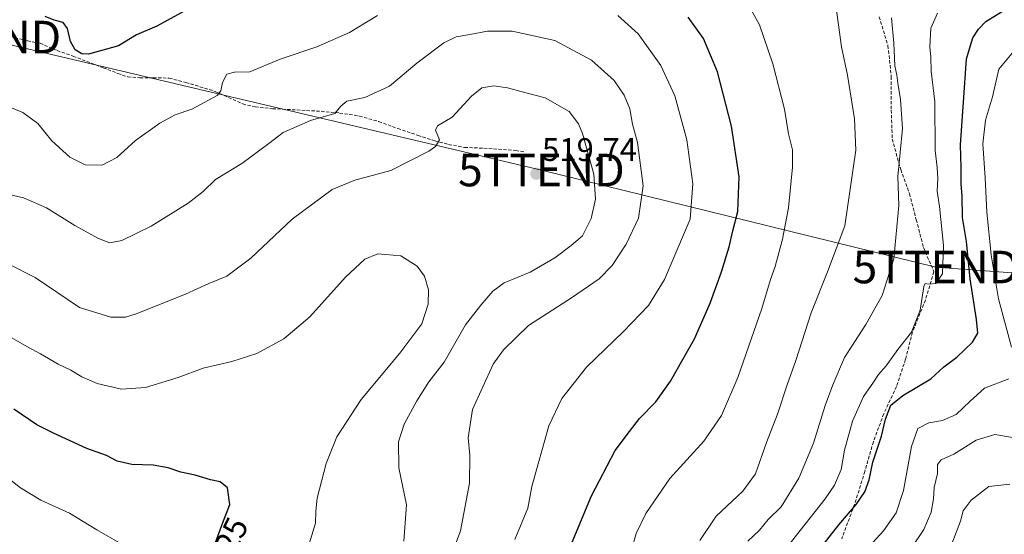
# Model space of a CAD drawing. Units: metres. Extents: x 573400 to 576851, y 4721881 to 4724231.
# Drawn here: x 574622 to 574925, y 4723817 to 4723975 of the extents above; entities that cross this region are included whole.
import ezdxf
from ezdxf.enums import TextEntityAlignment as Align

# ---------------------------------------------------------------- set-up
doc = ezdxf.new("R2010")
doc.units = ezdxf.units.M
doc.header["$MEASUREMENT"] = 0
doc.linetypes.add('TRAZOSX2', pattern=[1.5, 1, -0.5])
doc.layers.get('0').update_dxf_attribs({"lineweight": 5})
for name, color, linetype, lineweight in [('Carátula', 7, 'Continuous', 5), ('Curva de nivel maestra', 36, 'Continuous', 30), ('Curva de nivel normal', 36, 'Continuous', 0), ('Punto de cota en terreno', 7, 'Continuous', 0), ('Rótulo de curva de nivel directora', 19, 'Continuous', 0), ('Rótulo de punto de cota en terreno', 19, 'Continuous', 0), ('Senda', 19, 'TRAZOSX2', 0), ('Tendido', 6, 'Continuous', 0), ('Torre de tendido puntual', 7, 'Continuous', 0)]:
    doc.layers.add(name, color=color, linetype=linetype, lineweight=lineweight)
doc.styles.add('Arial', font='arial.ttf', dxfattribs={"height": 0.2})

# ---------------------------------------------------------------- blocks, each defined once
blk = doc.blocks.new('*U172')
at = {"layer": 'Curva de nivel normal', "color": 36, "linetype": 'Continuous', "lineweight": 0}
for points in [[(574774.28, 4723815.53, 505), (574778.22, 4723825.2, 505), (574779.48, 4723831.87, 505), (574784.7, 4723850.52, 505), (574788.63, 4723858.86, 505), (574796.26, 4723868.52, 505), (574807.64, 4723879.44, 505), (574815.3, 4723887.52, 505), (574820.23, 4723895.44, 505), (574828.13, 4723914, 505), (574828.95, 4723924.88, 505), (574827.06, 4723938.46, 505), (574823.36, 4723951.92, 505), (574819.14, 4723961.31, 505), (574812.17, 4723970.97, 505), (574805.93, 4723976.65, 505)], [(574732.06, 4723976.66, 505), (574723.43, 4723971.38, 505), (574713.44, 4723967, 505), (574702.1, 4723963.25, 505), (574692.77, 4723959.36, 505), (574688.1, 4723959.18, 505), (574685.79, 4723958.66, 505), (574684.37, 4723956.01, 505), (574683.94, 4723953.46, 505), (574682.82, 4723952.01, 505), (574674.94, 4723947.81, 505), (574669.82, 4723946.06, 505), (574665.19, 4723943.54, 505), (574657.64, 4723938.23, 505), (574651.98, 4723933.03, 505), (574647.48, 4723930.6, 505), (574642.23, 4723930.69, 505), (574637.46, 4723933.06, 505), (574632, 4723938.13, 505), (574627.66, 4723943.48, 505), (574623.09, 4723946.78, 505), (574616.3, 4723949.64, 505)]]:
    blk.add_polyline3d(points, dxfattribs=at)
blk = doc.blocks.new('*U181')
at = {"layer": 'Curva de nivel normal', "color": 36, "linetype": 'Continuous', "lineweight": 0}
blk.add_polyline3d([(574831.03, 4723815.2, 490), (574836.06, 4723822.74, 490), (574844.3, 4723830.34, 490), (574848.2, 4723835.73, 490), (574851.61, 4723845.4, 490), (574854.97, 4723854.02, 490), (574857.94, 4723863.06, 490), (574860.61, 4723870.52, 490), (574865.3, 4723885.19, 490), (574870.33, 4723897.88, 490), (574875.61, 4723911.96, 490), (574879.04, 4723935.22, 490), (574878.64, 4723944.93, 490), (574876.42, 4723958.31, 490), (574874.61, 4723967.04, 490), (574872.96, 4723979.01, 490)], dxfattribs=at)
blk = doc.blocks.new('*U182')
at = {"layer": 'Curva de nivel normal', "color": 36, "linetype": 'Continuous', "lineweight": 0}
blk.add_polyline3d([(574808.86, 4723807.93, 495), (574811.48, 4723817.38, 495), (574814.45, 4723823.53, 495), (574821.9, 4723834.31, 495), (574832.3, 4723845.8, 495), (574837.77, 4723853.67, 495), (574842.77, 4723865.37, 495), (574850.15, 4723886.52, 495), (574852.77, 4723895.52, 495), (574854.2, 4723899.52, 495), (574856.49, 4723907.86, 495), (574858.33, 4723917.54, 495), (574859.58, 4723930.02, 495), (574859.5, 4723935.33, 495), (574858.35, 4723940.31, 495), (574857.14, 4723947.88, 495), (574853.53, 4723961.76, 495), (574849.46, 4723973.79, 495), (574846.84, 4723978.38, 495)], dxfattribs=at)
blk = doc.blocks.new('*U186')
at = {"layer": 'Curva de nivel maestra', "color": 36, "linetype": 'Continuous', "lineweight": 30}
for points in [[(574790.8, 4723812.2, 500), (574797.79, 4723828.97, 500), (574805.1, 4723842.88, 500), (574809.43, 4723848.75, 500), (574812.5, 4723852.72, 500), (574817.6, 4723857.88, 500), (574822.06, 4723864.19, 500), (574829.46, 4723877.19, 500), (574834.22, 4723888.19, 500), (574837.71, 4723897.86, 500), (574840.08, 4723905.52, 500), (574841.23, 4723910.4, 500), (574842.8, 4723916.36, 500), (574843.2, 4723927.07, 500), (574840.78, 4723942.64, 500), (574836.54, 4723959.31, 500), (574832.25, 4723969.62, 500), (574827.48, 4723976.15, 500)], [(574674.86, 4723979.23, 500), (574664.2, 4723973.35, 500), (574657.95, 4723970.69, 500), (574652.45, 4723967.38, 500), (574643.28, 4723964.74, 500), (574641.23, 4723964.84, 500), (574639.09, 4723966.11, 500), (574637.74, 4723968.69, 500), (574636.76, 4723972.61, 500), (574635.42, 4723974.55, 500), (574632.69, 4723975.27, 500), (574629.92, 4723976.35, 500)]]:
    blk.add_polyline3d(points, dxfattribs=at)
blk = doc.blocks.new('5PATER')
at = {"layer": 'Carátula', "linetype": 'Continuous', "lineweight": 5}
h = blk.add_hatch(color=250, dxfattribs=at)
edge = h.paths.add_edge_path()
edge.add_ellipse((0, 0.01), major_axis=(-1.33, -1.34), ratio=0.999422, start_angle=0, end_angle=360)
blk = doc.blocks.new('5TTEND')
blk.add_text('5TTEND', height=10).set_placement((0, 0), align=Align.MIDDLE_CENTER)

msp = doc.modelspace()

# ---------------------------------------------------------------- linework, layer by layer
at = {"layer": 'Curva de nivel maestra', "color": 36, "linetype": 'Continuous', "lineweight": 30}
for points in [[(574867.89, 4723812.47, 475), (574873.79, 4723820, 475), (574879.13, 4723826.24, 475), (574881.82, 4723830.21, 475), (574883.12, 4723833.91, 475), (574884.27, 4723839.31, 475), (574886.85, 4723847.28, 475), (574888.17, 4723852.53, 475), (574889.8, 4723856.79, 475), (574893.43, 4723859.82, 475), (574902.09, 4723864.98, 475), (574906.09, 4723868.61, 475), (574910.09, 4723871.64, 475), (574914.9, 4723876.21, 475), (574916.45, 4723878.98, 475), (574916.1, 4723883.2, 475), (574914.18, 4723895.7, 475), (574913.02, 4723907.2, 475), (574911.77, 4723914.52, 475), (574911.72, 4723921.19, 475), (574911.42, 4723924.83, 475), (574911.42, 4723929.93, 475), (574911.18, 4723936.85, 475), (574912.12, 4723950.03, 475), (574913, 4723963.31, 475), (574914.95, 4723969.84, 475), (574916.67, 4723972.46, 475), (574918.96, 4723974.77, 475), (574925.08, 4723978.62, 475)], [(574682.23, 4723814.59, 525), (574684.38, 4723820.43, 525), (574686.65, 4723826.26, 525), (574685.92, 4723831.4, 525), (574683.72, 4723833.24, 525), (574680.68, 4723833.89, 525), (574675.97, 4723835.35, 525), (574671.65, 4723836.23, 525), (574667.74, 4723837.53, 525), (574663.14, 4723838.34, 525), (574656.54, 4723838.55, 525), (574652.03, 4723839.6, 525), (574648.73, 4723841.35, 525), (574642.71, 4723843.46, 525), (574632.49, 4723848.24, 525), (574627.36, 4723850.76, 525), (574620.34, 4723855.58, 525)]]:
    msp.add_polyline3d(points, dxfattribs=at)
at = {"layer": 'Curva de nivel normal', "color": 36, "linetype": 'Continuous', "lineweight": 0}
for points in [[(574845.8, 4723815.05, 485), (574849.45, 4723818.37, 485), (574852.1, 4723821.71, 485), (574856.09, 4723825.58, 485), (574861.49, 4723834.42, 485), (574866.03, 4723845.16, 485), (574869.62, 4723856.71, 485), (574871.99, 4723863.08, 485), (574875.54, 4723871.5, 485), (574882.05, 4723881.68, 485), (574887.08, 4723890.52, 485), (574890.64, 4723901.86, 485), (574892.22, 4723918.19, 485), (574891.96, 4723927.19, 485), (574893.35, 4723941.86, 485), (574892.76, 4723950.86, 485), (574891.91, 4723955.87, 485), (574891.66, 4723958.26, 485), (574891.04, 4723961.21, 485), (574890.72, 4723968.12, 485), (574889.98, 4723975.92, 485)], [(574854.65, 4723809.03, 480), (574869.6, 4723828.01, 480), (574872.47, 4723832.24, 480), (574874.48, 4723837.03, 480), (574875.49, 4723843.03, 480), (574877.94, 4723851.88, 480), (574881.38, 4723859.53, 480), (574884.45, 4723863.88, 480), (574886.01, 4723866.28, 480), (574888.32, 4723868.88, 480), (574891.91, 4723873.98, 480), (574896.13, 4723879.24, 480), (574898.77, 4723886.04, 480), (574899.92, 4723893.37, 480), (574900.35, 4723894.21, 480), (574901.46, 4723894.06, 480), (574903.55, 4723894.28, 480), (574905.62, 4723897.24, 480), (574905.98, 4723905.9, 480), (574904.74, 4723917.95, 480), (574903.98, 4723922.62, 480), (574904.2, 4723926.58, 480), (574903.99, 4723929.95, 480), (574903.42, 4723935.16, 480), (574903.24, 4723950.08, 480), (574902.19, 4723959.5, 480), (574902.06, 4723963.86, 480), (574901.71, 4723967.06, 480), (574902.06, 4723972.81, 480), (574904.09, 4723977.38, 480)], [(574752.18, 4723803.82, 510), (574757.53, 4723818.2, 510), (574760.29, 4723832.86, 510), (574760.41, 4723841.5, 510), (574759.85, 4723846.74, 510), (574761.24, 4723855.49, 510), (574767.62, 4723869.46, 510), (574770.77, 4723873.84, 510), (574778.46, 4723881.29, 510), (574791.62, 4723889.8, 510), (574800.13, 4723895.66, 510), (574804.12, 4723899.74, 510), (574808.44, 4723906.33, 510), (574812.2, 4723914.31, 510), (574813.68, 4723924.31, 510), (574811.88, 4723937.64, 510), (574810.42, 4723943.19, 510), (574809.52, 4723947.95, 510), (574807.84, 4723952.19, 510), (574804.74, 4723956.65, 510), (574797.8, 4723962.93, 510), (574786.54, 4723968.96, 510), (574773.4, 4723971.82, 510), (574765.79, 4723971.88, 510), (574760.37, 4723970.79, 510), (574756.18, 4723970.12, 510), (574752.44, 4723968.3, 510), (574744.1, 4723962.04, 510), (574735.77, 4723954.95, 510), (574728.1, 4723951.49, 510), (574722.58, 4723950.35, 510), (574720.76, 4723948.82, 510), (574718.88, 4723946.47, 510), (574711.5, 4723944.41, 510), (574703.06, 4723940.66, 510), (574698.6, 4723937.27, 510), (574690.36, 4723931.16, 510), (574682.3, 4723926.27, 510), (574678.44, 4723922.52, 510), (574673.88, 4723918.97, 510), (574662.54, 4723911.88, 510), (574653.51, 4723907.46, 510), (574649.78, 4723906.76, 510), (574646.32, 4723908.12, 510), (574639.03, 4723912.11, 510), (574630.37, 4723917.5, 510), (574623.23, 4723920.54, 510), (574615.23, 4723922.39, 510)], [(574926.86, 4723874.63, 470), (574922.81, 4723889.58, 470), (574920.64, 4723903.08, 470), (574919.25, 4723916.15, 470), (574918.74, 4723926.72, 470), (574918.05, 4723937.19, 470), (574918.86, 4723944.47, 470), (574921, 4723951.64, 470), (574922.95, 4723960.19, 470), (574927.03, 4723965.04, 470)], [(574740.09, 4723815.05, 515), (574740.99, 4723826.2, 515), (574738.64, 4723837.53, 515), (574738.45, 4723845.55, 515), (574740.26, 4723851.04, 515), (574744.09, 4723858.21, 515), (574747.86, 4723863.98, 515), (574752.47, 4723870.08, 515), (574759.11, 4723881.56, 515), (574763.77, 4723887.54, 515), (574767.44, 4723891.89, 515), (574771, 4723894.46, 515), (574778.92, 4723897.78, 515), (574786.57, 4723902.1, 515), (574791.54, 4723905.89, 515), (574794.99, 4723908.86, 515), (574797.7, 4723914.19, 515), (574798.99, 4723920.19, 515), (574798.47, 4723927.86, 515), (574795.04, 4723940.36, 515), (574793.84, 4723943.31, 515), (574790.9, 4723947.14, 515), (574783.6, 4723951.34, 515), (574776.45, 4723953.14, 515), (574771.98, 4723954.4, 515), (574767.82, 4723955.02, 515), (574764.1, 4723954.46, 515), (574760.9, 4723951.86, 515), (574754.96, 4723945.41, 515), (574750.51, 4723942.74, 515), (574749.88, 4723941.37, 515), (574751.1, 4723938.44, 515), (574749.85, 4723936.35, 515), (574747.78, 4723934.9, 515), (574736.1, 4723929, 515), (574725.1, 4723926.05, 515), (574718.1, 4723923.16, 515), (574705.77, 4723914.07, 515), (574693.1, 4723902.06, 515), (574685.79, 4723896.54, 515), (574680.2, 4723894.23, 515), (574673.02, 4723890.92, 515), (574657.9, 4723884.94, 515), (574654.56, 4723883.94, 515), (574650.12, 4723883.86, 515), (574640.47, 4723886.88, 515), (574626.89, 4723896.14, 515), (574618.78, 4723900.22, 515)], [(574616.81, 4723879.22, 520), (574624.26, 4723874.85, 520), (574628.52, 4723872.66, 520), (574633.93, 4723869.45, 520), (574637.77, 4723867.58, 520), (574641.17, 4723865.51, 520), (574645.92, 4723863.52, 520), (574653.35, 4723861.75, 520), (574660.78, 4723862.27, 520), (574670.77, 4723865.29, 520), (574678.44, 4723868.17, 520), (574687.24, 4723870.22, 520), (574695, 4723872.7, 520), (574703.28, 4723877.24, 520), (574711.22, 4723884.04, 520), (574722.21, 4723896.19, 520), (574728.14, 4723901.76, 520), (574732.19, 4723903.37, 520), (574739.18, 4723902.78, 520), (574744.25, 4723899.55, 520), (574746.46, 4723896.51, 520), (574747.73, 4723892.31, 520), (574747.63, 4723887.86, 520), (574745.64, 4723881.86, 520), (574738.93, 4723872.79, 520), (574727.04, 4723858.6, 520), (574719.57, 4723847.13, 520), (574716.25, 4723838.86, 520), (574713.52, 4723828.2, 520), (574713.07, 4723824.2, 520), (574712.94, 4723820.53, 520), (574710.35, 4723811.87, 520)], [(574874.09, 4723803.57, 470), (574887.5, 4723818.17, 470), (574891.4, 4723823.76, 470), (574893.66, 4723830.6, 470), (574896.08, 4723844.17, 470), (574898.1, 4723849.64, 470), (574901.41, 4723851.4, 470), (574905.67, 4723852.12, 470), (574909.89, 4723853.98, 470), (574914.18, 4723858.07, 470), (574918.52, 4723862.03, 470), (574926.07, 4723864.97, 470)], [(574896.1, 4723812.97, 465), (574899.93, 4723818.6, 465), (574902.12, 4723823.97, 465), (574902.84, 4723828.03, 465), (574903.08, 4723831.53, 465), (574904.09, 4723835.8, 465), (574904.06, 4723838.59, 465), (574905.22, 4723840.07, 465), (574909.16, 4723841.76, 465), (574916.01, 4723846.1, 465), (574921.71, 4723847.8, 465), (574927.14, 4723846.9, 465)], [(574619.45, 4723743.58, 530), (574625.11, 4723747.15, 530), (574634.14, 4723755.84, 530), (574637.85, 4723760.39, 530), (574640.08, 4723765.79, 530), (574644.01, 4723776.88, 530), (574648.96, 4723785.45, 530), (574653.06, 4723790.71, 530), (574656.38, 4723797.25, 530), (574657.65, 4723804.07, 530), (574657.09, 4723809.8, 530), (574653.28, 4723814.18, 530), (574645.81, 4723818.48, 530), (574637.44, 4723823.65, 530), (574628.56, 4723827.66, 530), (574622.35, 4723831.37, 530), (574610.31, 4723840.73, 530)], [(574908.46, 4723814.18, 460), (574911.16, 4723821.13, 460), (574911.98, 4723824.36, 460), (574914.4, 4723827.64, 460), (574919.87, 4723831.79, 460), (574926.33, 4723832.51, 460)]]:
    msp.add_polyline3d(points, dxfattribs=at)
at = {"layer": 'Senda', "color": 19, "linetype": 'TRAZOSX2', "lineweight": 0}
for points in [[(574886.2, 4723976.25), (574888.89, 4723967.35), (574889.89, 4723957.85), (574889.89, 4723947.55), (574890.19, 4723938.65), (574892.79, 4723929.25), (574895.49, 4723921.85), (574897.59, 4723913.85), (574899.79, 4723905.35), (574902.99, 4723897.85), (574900.39, 4723889.15), (574896.39, 4723879.25), (574894.29, 4723870.95), (574891.49, 4723862.55), (574887.59, 4723854.15), (574884.39, 4723845.55), (574881.79, 4723836.45), (574878.59, 4723826.25), (574874.69, 4723815.75)], [(574619.08, 4723970.22), (574624.5, 4723968.9), (574628.34, 4723968.11), (574633.63, 4723965.86), (574638.52, 4723964.14), (574647.79, 4723960.57), (574652.28, 4723958.85), (574655.33, 4723957.79), (574659.03, 4723957.52), (574663.13, 4723957.52), (574668.03, 4723957.39), (574673.19, 4723956.07), (574682.18, 4723953.29), (574690.65, 4723949.45), (574694.48, 4723948.53), (574699.78, 4723948), (574714.72, 4723947.2), (574720.41, 4723946.67), (574726.5, 4723945.75), (574732.45, 4723944.03), (574738.27, 4723941.91), (574744.49, 4723939.8), (574749.65, 4723938.08), (574753.88, 4723937.02), (574758.78, 4723936.09), (574764.73, 4723935.83), (574774.52, 4723935.17), (574777.3, 4723934.64)]]:
    msp.add_lwpolyline(points, dxfattribs=at)
at = {"layer": 'Tendido', "color": 6, "linetype": 'Continuous', "lineweight": 0}
msp.add_polyline3d([(573681.83, 4724197.16, 520.17), (573737.94, 4724179.58, 524.9), (573850.5, 4724152.04, 518.95), (573974.8, 4724123.06, 520.04), (574090.53, 4724095.36, 512.14), (574242.1, 4724058, 511.66), (574415.65, 4724016.87, 524.14), (574609.25, 4723970.03, 501.36), (574782.4, 4723929.13, 519.48), (574903.63, 4723899.31, 480.22), (575065.2, 4723887.26, 442.2)], dxfattribs=at)

# ---------------------------------------------------------------- block references
at = {"layer": 'Curva de nivel maestra', "color": 36, "linetype": 'Continuous', "lineweight": 30}
msp.add_blockref('*U186', (0, 0), dxfattribs=at)
at = {"layer": 'Curva de nivel normal', "color": 36, "linetype": 'Continuous', "lineweight": 0}
for name in ['*U181', '*U172', '*U182']:
    msp.add_blockref(name, (0, 0), dxfattribs=at)
at = {"layer": 'Punto de cota en terreno', "linetype": 'Continuous', "lineweight": 0}
msp.add_blockref('5PATER', (574780.84, 4723927.99, 519.74), dxfattribs=at)
at = {"layer": 'Torre de tendido puntual', "linetype": 'Continuous', "lineweight": 0}
for p in [(574609.25, 4723970.03, 501.36), (574782.4, 4723929.13, 519.48), (574903.63, 4723899.31, 480.22)]:
    msp.add_blockref('5TTEND', p, dxfattribs=at)

# ---------------------------------------------------------------- texts
at = {"layer": 'Rótulo de curva de nivel directora', "color": 19, "linetype": 'Continuous', "lineweight": 0, "style": 'Arial'}
msp.add_text('525', height=7, rotation=64.4143, dxfattribs=at).set_placement((574686.06, 4723814.43), align=Align.MIDDLE_CENTER)
at = {"layer": 'Rótulo de punto de cota en terreno', "color": 19, "linetype": 'Continuous', "lineweight": 0, "style": 'Arial'}
msp.add_text('519,74', height=7, dxfattribs=at).set_placement((574782.6, 4723929.75), align=Align.BOTTOM_LEFT)

doc.saveas('drawing.dxf')
